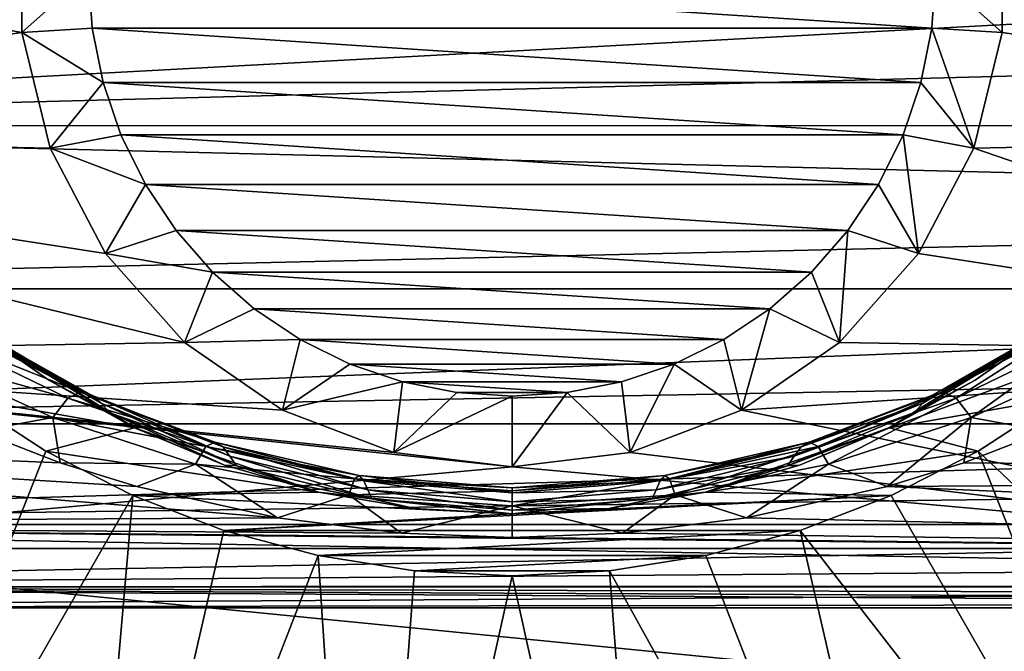
# Model space of a CAD drawing. Units: millimetres. Extents: x -200 to 110, y -96 to 131.
# Drawn here: x -85 to -65, y 14 to 27 of the extents above; entities that cross this region are included whole.
import ezdxf

# ---------------------------------------------------------------- set-up
doc = ezdxf.new("R2010")
doc.units = ezdxf.units.MM
doc.header["$LTSCALE"] = 65.185185
for name, color, linetype in [('10', 7, 'CONTINUOUS'), ('101', 7, 'CONTINUOUS'), ('102', 7, 'CONTINUOUS'), ('103', 7, 'CONTINUOUS'), ('104', 7, 'CONTINUOUS'), ('105', 7, 'CONTINUOUS'), ('11', 7, 'CONTINUOUS'), ('112', 7, 'CONTINUOUS'), ('113', 7, 'CONTINUOUS'), ('133', 7, 'CONTINUOUS'), ('26', 7, 'CONTINUOUS'), ('27', 7, 'CONTINUOUS'), ('9', 7, 'CONTINUOUS')]:
    doc.layers.add(name, color=color, linetype=linetype)

msp = doc.modelspace()

# ---------------------------------------------------------------- linework, layer by layer
at = {"layer": '10', "color": 7, "linetype": 'Continuous', "true_color": 0xfffff2}
for points in [[(-84.848, 19.339, -24.002), (-86.539, 20.54, -23.976), (-86.535, 20.536, -78.413), (-84.848, 19.339, -24.002)], [(-83.027, 18.332, -78.413), (-84.848, 19.339, -24.002), (-86.535, 20.536, -78.413), (-83.027, 18.332, -78.413)], [(-63.465, 20.536, -35.5), (-66.972, 18.333, -23.999), (-66.973, 18.332, -35.5), (-63.465, 20.536, -35.5)], [(-65.152, 19.339, -24.002), (-66.972, 18.333, -23.999), (-63.465, 20.536, -35.5), (-65.152, 19.339, -24.002)], [(-63.461, 20.54, -23.976), (-65.152, 19.339, -24.002), (-63.465, 20.536, -35.5), (-63.461, 20.54, -23.976)], [(-83.028, 18.333, -23.999), (-84.848, 19.339, -24.002), (-83.027, 18.332, -78.413), (-83.028, 18.333, -23.999)], [(-81.109, 17.538, -24.001), (-83.028, 18.333, -23.999), (-83.027, 18.332, -78.413), (-81.109, 17.538, -24.001)], [(-79.116, 16.964, -78.413), (-81.109, 17.538, -24.001), (-83.027, 18.332, -78.413), (-79.116, 16.964, -78.413)], [(-66.973, 18.332, -35.5), (-68.891, 17.538, -24.001), (-70.883, 16.964, -35.5), (-66.973, 18.332, -35.5)], [(-66.972, 18.333, -23.999), (-68.891, 17.538, -24.001), (-66.973, 18.332, -35.5), (-66.972, 18.333, -23.999)], [(-79.111, 16.962, -24), (-81.109, 17.538, -24.001), (-79.116, 16.964, -78.413), (-79.111, 16.962, -24)], [(-68.891, 17.538, -24.001), (-70.889, 16.962, -24), (-70.883, 16.964, -35.5), (-68.891, 17.538, -24.001)], [(-75, 16.5, -78.413), (-79.111, 16.962, -24), (-79.116, 16.964, -78.413), (-75, 16.5, -78.413)], [(-77.064, 16.616, -24), (-79.111, 16.962, -24), (-75, 16.5, -78.413), (-77.064, 16.616, -24)], [(-72.936, 16.616, -24), (-75, 16.5, -24), (-70.883, 16.964, -35.5), (-72.936, 16.616, -24)], [(-70.883, 16.964, -35.5), (-75, 16.5, -24), (-75, 16.5, -35.5), (-70.883, 16.964, -35.5)], [(-70.889, 16.962, -24), (-72.936, 16.616, -24), (-70.883, 16.964, -35.5), (-70.889, 16.962, -24)], [(-75, 16.5, -24), (-77.064, 16.616, -24), (-75, 16.5, -35.5), (-75, 16.5, -24)], [(-75, 16.5, -35.5), (-77.064, 16.616, -24), (-75, 16.5, -78.413), (-75, 16.5, -35.5)]]:
    msp.add_3dface(points, dxfattribs=at)
at = {"layer": '101', "color": 40, "linetype": 'Continuous', "true_color": 0xffc40f}
for points in [[(-66, 28, -140.5), (-66.077, 26.825, -140.5), (-84, 28, -140.5), (-66, 28, -140.5)], [(-84, 28, -140.5), (-66.077, 26.825, -140.5), (-83.923, 26.825, -140.5), (-84, 28, -140.5)], [(-66.077, 26.825, -140.5), (-66.307, 25.671, -140.5), (-83.923, 26.825, -140.5), (-66.077, 26.825, -140.5)], [(-83.923, 26.825, -140.5), (-66.307, 25.671, -140.5), (-83.693, 25.671, -140.5), (-83.923, 26.825, -140.5)], [(-66.307, 25.671, -140.5), (-66.685, 24.556, -140.5), (-83.693, 25.671, -140.5), (-66.307, 25.671, -140.5)], [(-83.693, 25.671, -140.5), (-66.685, 24.556, -140.5), (-83.315, 24.556, -140.5), (-83.693, 25.671, -140.5)], [(-66.685, 24.556, -140.5), (-67.206, 23.5, -140.5), (-83.315, 24.556, -140.5), (-66.685, 24.556, -140.5)], [(-83.315, 24.556, -140.5), (-67.206, 23.5, -140.5), (-82.794, 23.5, -140.5), (-83.315, 24.556, -140.5)], [(-67.206, 23.5, -140.5), (-67.86, 22.521, -140.5), (-82.794, 23.5, -140.5), (-67.206, 23.5, -140.5)], [(-82.794, 23.5, -140.5), (-67.86, 22.521, -140.5), (-82.14, 22.521, -140.5), (-82.794, 23.5, -140.5)], [(-67.86, 22.521, -140.5), (-68.636, 21.636, -140.5), (-82.14, 22.521, -140.5), (-67.86, 22.521, -140.5)], [(-82.14, 22.521, -140.5), (-68.636, 21.636, -140.5), (-81.364, 21.636, -140.5), (-82.14, 22.521, -140.5)], [(-68.636, 21.636, -140.5), (-69.521, 20.86, -140.5), (-81.364, 21.636, -140.5), (-68.636, 21.636, -140.5)], [(-81.364, 21.636, -140.5), (-69.521, 20.86, -140.5), (-80.479, 20.86, -140.5), (-81.364, 21.636, -140.5)], [(-69.521, 20.86, -140.5), (-70.5, 20.206, -140.5), (-80.479, 20.86, -140.5), (-69.521, 20.86, -140.5)], [(-80.479, 20.86, -140.5), (-70.5, 20.206, -140.5), (-79.5, 20.206, -140.5), (-80.479, 20.86, -140.5)], [(-70.5, 20.206, -140.5), (-71.556, 19.685, -140.5), (-79.5, 20.206, -140.5), (-70.5, 20.206, -140.5)], [(-79.5, 20.206, -140.5), (-71.556, 19.685, -140.5), (-78.444, 19.685, -140.5), (-79.5, 20.206, -140.5)], [(-71.556, 19.685, -140.5), (-72.671, 19.307, -140.5), (-78.444, 19.685, -140.5), (-71.556, 19.685, -140.5)], [(-78.444, 19.685, -140.5), (-72.671, 19.307, -140.5), (-77.329, 19.307, -140.5), (-78.444, 19.685, -140.5)], [(-72.671, 19.307, -140.5), (-73.825, 19.077, -140.5), (-77.329, 19.307, -140.5), (-72.671, 19.307, -140.5)], [(-77.329, 19.307, -140.5), (-73.825, 19.077, -140.5), (-76.175, 19.077, -140.5), (-77.329, 19.307, -140.5)], [(-73.825, 19.077, -140.5), (-75, 19, -140.5), (-76.175, 19.077, -140.5), (-73.825, 19.077, -140.5)]]:
    msp.add_3dface(points, dxfattribs=at)
at = {"layer": '102', "color": 40, "linetype": 'Continuous', "true_color": 0xffc40f}
for points in [[(-64.577, 29.266, -107.896), (-64.577, 26.734, -107.896), (-64.577, 29.266, -137.902), (-64.577, 29.266, -107.896)], [(-64.577, 29.266, -137.902), (-64.577, 26.734, -107.896), (-64.577, 26.734, -137.902), (-64.577, 29.266, -137.902)], [(-64.577, 26.734, -107.896), (-65.182, 24.277, -107.896), (-64.577, 26.734, -137.902), (-64.577, 26.734, -107.896)], [(-64.577, 26.734, -137.902), (-65.182, 24.277, -107.896), (-65.182, 24.276, -137.902), (-64.577, 26.734, -137.902)], [(-65.182, 24.277, -107.896), (-66.359, 22.035, -107.896), (-65.182, 24.276, -137.902), (-65.182, 24.277, -107.896)], [(-65.182, 24.276, -137.902), (-66.359, 22.035, -107.896), (-66.359, 22.035, -137.902), (-65.182, 24.276, -137.902)], [(-66.359, 22.035, -107.896), (-68.037, 20.14, -107.896), (-66.359, 22.035, -137.902), (-66.359, 22.035, -107.896)], [(-66.359, 22.035, -137.902), (-68.037, 20.14, -107.896), (-68.037, 20.14, -137.902), (-66.359, 22.035, -137.902)], [(-68.037, 20.14, -107.896), (-70.121, 18.703, -107.896), (-68.037, 20.14, -137.902), (-68.037, 20.14, -107.896)], [(-68.037, 20.14, -137.902), (-70.121, 18.703, -107.896), (-70.121, 18.703, -137.902), (-68.037, 20.14, -137.902)], [(-70.121, 18.703, -107.896), (-72.487, 17.805, -107.896), (-70.121, 18.703, -137.902), (-70.121, 18.703, -107.896)], [(-70.121, 18.703, -137.902), (-72.487, 17.805, -107.896), (-72.487, 17.805, -137.902), (-70.121, 18.703, -137.902)], [(-72.487, 17.805, -107.896), (-75, 17.5, -107.896), (-72.487, 17.805, -137.902), (-72.487, 17.805, -107.896)], [(-72.487, 17.805, -137.902), (-75, 17.5, -107.896), (-75, 17.5, -137.902), (-72.487, 17.805, -137.902)]]:
    msp.add_3dface(points, dxfattribs=at)
at = {"layer": '103', "color": 40, "linetype": 'Continuous', "true_color": 0xffc40f}
for points in [[(-85.423, 26.734, -107.896), (-85.423, 29.266, -107.896), (-85.423, 26.734, -137.902), (-85.423, 26.734, -107.896)], [(-85.423, 26.734, -137.902), (-85.423, 29.266, -107.896), (-85.423, 29.266, -137.902), (-85.423, 26.734, -137.902)], [(-84.818, 24.277, -107.896), (-85.423, 26.734, -107.896), (-85.423, 26.734, -137.902), (-84.818, 24.277, -107.896)], [(-84.818, 24.276, -137.902), (-84.818, 24.277, -107.896), (-85.423, 26.734, -137.902), (-84.818, 24.276, -137.902)], [(-83.641, 22.035, -107.896), (-84.818, 24.277, -107.896), (-84.818, 24.276, -137.902), (-83.641, 22.035, -107.896)], [(-83.641, 22.035, -137.902), (-83.641, 22.035, -107.896), (-84.818, 24.276, -137.902), (-83.641, 22.035, -137.902)], [(-81.963, 20.14, -107.896), (-83.641, 22.035, -107.896), (-83.641, 22.035, -137.902), (-81.963, 20.14, -107.896)], [(-81.963, 20.14, -137.902), (-81.963, 20.14, -107.896), (-83.641, 22.035, -137.902), (-81.963, 20.14, -137.902)], [(-79.879, 18.703, -107.896), (-81.963, 20.14, -107.896), (-81.963, 20.14, -137.902), (-79.879, 18.703, -107.896)], [(-79.879, 18.703, -137.902), (-79.879, 18.703, -107.896), (-81.963, 20.14, -137.902), (-79.879, 18.703, -137.902)], [(-77.513, 17.805, -107.896), (-79.879, 18.703, -107.896), (-79.879, 18.703, -137.902), (-77.513, 17.805, -107.896)], [(-77.513, 17.805, -137.902), (-77.513, 17.805, -107.896), (-79.879, 18.703, -137.902), (-77.513, 17.805, -137.902)], [(-75, 17.5, -137.902), (-75, 17.5, -107.896), (-77.513, 17.805, -107.896), (-75, 17.5, -137.902)], [(-75, 17.5, -137.902), (-77.513, 17.805, -107.896), (-77.513, 17.805, -137.902), (-75, 17.5, -137.902)]]:
    msp.add_3dface(points, dxfattribs=at)
at = {"layer": '104', "color": 40, "linetype": 'Continuous', "true_color": 0xffc40f}
for points in [[(-66, 28, -140.5), (-64.577, 29.266, -137.902), (-64.577, 26.734, -137.902), (-66, 28, -140.5)], [(-66.077, 26.825, -140.5), (-66, 28, -140.5), (-64.577, 26.734, -137.902), (-66.077, 26.825, -140.5)], [(-66.307, 25.671, -140.5), (-66.077, 26.825, -140.5), (-65.182, 24.276, -137.902), (-66.307, 25.671, -140.5)], [(-66.077, 26.825, -140.5), (-64.577, 26.734, -137.902), (-65.182, 24.276, -137.902), (-66.077, 26.825, -140.5)], [(-66.685, 24.556, -140.5), (-66.307, 25.671, -140.5), (-65.182, 24.276, -137.902), (-66.685, 24.556, -140.5)], [(-67.206, 23.5, -140.5), (-66.685, 24.556, -140.5), (-66.359, 22.035, -137.902), (-67.206, 23.5, -140.5)], [(-66.685, 24.556, -140.5), (-65.182, 24.276, -137.902), (-66.359, 22.035, -137.902), (-66.685, 24.556, -140.5)], [(-67.86, 22.521, -140.5), (-67.206, 23.5, -140.5), (-66.359, 22.035, -137.902), (-67.86, 22.521, -140.5)], [(-68.636, 21.636, -140.5), (-67.86, 22.521, -140.5), (-68.037, 20.14, -137.902), (-68.636, 21.636, -140.5)], [(-67.86, 22.521, -140.5), (-66.359, 22.035, -137.902), (-68.037, 20.14, -137.902), (-67.86, 22.521, -140.5)], [(-69.521, 20.86, -140.5), (-68.636, 21.636, -140.5), (-68.037, 20.14, -137.902), (-69.521, 20.86, -140.5)], [(-70.5, 20.206, -140.5), (-69.521, 20.86, -140.5), (-70.121, 18.703, -137.902), (-70.5, 20.206, -140.5)], [(-69.521, 20.86, -140.5), (-68.037, 20.14, -137.902), (-70.121, 18.703, -137.902), (-69.521, 20.86, -140.5)], [(-71.556, 19.685, -140.5), (-70.5, 20.206, -140.5), (-70.121, 18.703, -137.902), (-71.556, 19.685, -140.5)], [(-72.671, 19.307, -140.5), (-71.556, 19.685, -140.5), (-72.487, 17.805, -137.902), (-72.671, 19.307, -140.5)], [(-71.556, 19.685, -140.5), (-70.121, 18.703, -137.902), (-72.487, 17.805, -137.902), (-71.556, 19.685, -140.5)], [(-73.825, 19.077, -140.5), (-72.671, 19.307, -140.5), (-72.487, 17.805, -137.902), (-73.825, 19.077, -140.5)], [(-75, 19, -140.5), (-73.825, 19.077, -140.5), (-75, 17.5, -137.902), (-75, 19, -140.5)], [(-73.825, 19.077, -140.5), (-72.487, 17.805, -137.902), (-75, 17.5, -137.902), (-73.825, 19.077, -140.5)]]:
    msp.add_3dface(points, dxfattribs=at)
at = {"layer": '105', "color": 40, "linetype": 'Continuous', "true_color": 0xffc40f}
for points in [[(-84, 28, -140.5), (-85.423, 26.734, -137.902), (-85.423, 29.266, -137.902), (-84, 28, -140.5)], [(-84, 28, -140.5), (-83.923, 26.825, -140.5), (-85.423, 26.734, -137.902), (-84, 28, -140.5)], [(-83.923, 26.825, -140.5), (-83.693, 25.671, -140.5), (-85.423, 26.734, -137.902), (-83.923, 26.825, -140.5)], [(-83.693, 25.671, -140.5), (-84.818, 24.276, -137.902), (-85.423, 26.734, -137.902), (-83.693, 25.671, -140.5)], [(-83.693, 25.671, -140.5), (-83.315, 24.556, -140.5), (-84.818, 24.276, -137.902), (-83.693, 25.671, -140.5)], [(-83.315, 24.556, -140.5), (-82.794, 23.5, -140.5), (-84.818, 24.276, -137.902), (-83.315, 24.556, -140.5)], [(-82.794, 23.5, -140.5), (-83.641, 22.035, -137.902), (-84.818, 24.276, -137.902), (-82.794, 23.5, -140.5)], [(-82.794, 23.5, -140.5), (-82.14, 22.521, -140.5), (-83.641, 22.035, -137.902), (-82.794, 23.5, -140.5)], [(-82.14, 22.521, -140.5), (-81.364, 21.636, -140.5), (-83.641, 22.035, -137.902), (-82.14, 22.521, -140.5)], [(-81.364, 21.636, -140.5), (-81.963, 20.14, -137.902), (-83.641, 22.035, -137.902), (-81.364, 21.636, -140.5)], [(-81.364, 21.636, -140.5), (-80.479, 20.86, -140.5), (-81.963, 20.14, -137.902), (-81.364, 21.636, -140.5)], [(-80.479, 20.86, -140.5), (-79.5, 20.206, -140.5), (-81.963, 20.14, -137.902), (-80.479, 20.86, -140.5)], [(-79.5, 20.206, -140.5), (-79.879, 18.703, -137.902), (-81.963, 20.14, -137.902), (-79.5, 20.206, -140.5)], [(-79.5, 20.206, -140.5), (-78.444, 19.685, -140.5), (-79.879, 18.703, -137.902), (-79.5, 20.206, -140.5)], [(-78.444, 19.685, -140.5), (-77.329, 19.307, -140.5), (-79.879, 18.703, -137.902), (-78.444, 19.685, -140.5)], [(-77.329, 19.307, -140.5), (-77.513, 17.805, -137.902), (-79.879, 18.703, -137.902), (-77.329, 19.307, -140.5)], [(-77.329, 19.307, -140.5), (-76.175, 19.077, -140.5), (-77.513, 17.805, -137.902), (-77.329, 19.307, -140.5)], [(-76.175, 19.077, -140.5), (-75, 19, -140.5), (-77.513, 17.805, -137.902), (-76.175, 19.077, -140.5)], [(-75, 19, -140.5), (-75, 17.5, -137.902), (-77.513, 17.805, -137.902), (-75, 19, -140.5)]]:
    msp.add_3dface(points, dxfattribs=at)
at = {"layer": '11', "color": 7, "linetype": 'Continuous', "true_color": 0xfffff2}
for points in [[(-63.465, 20.536, -35.5), (-66.973, 18.332, -35.5), (-63.465, 20.536, -78.413), (-63.465, 20.536, -35.5)], [(-63.465, 20.536, -78.413), (-66.973, 18.332, -35.5), (-66.973, 18.332, -78.413), (-63.465, 20.536, -78.413)], [(-66.973, 18.332, -78.413), (-70.883, 16.964, -35.5), (-70.884, 16.964, -78.413), (-66.973, 18.332, -78.413)], [(-66.973, 18.332, -35.5), (-70.883, 16.964, -35.5), (-66.973, 18.332, -78.413), (-66.973, 18.332, -35.5)], [(-70.883, 16.964, -35.5), (-75, 16.5, -35.5), (-70.884, 16.964, -78.413), (-70.883, 16.964, -35.5)], [(-75, 16.5, -35.5), (-75, 16.5, -78.413), (-70.884, 16.964, -78.413), (-75, 16.5, -35.5)]]:
    msp.add_3dface(points, dxfattribs=at)
at = {"layer": '112', "color": 7, "linetype": 'Continuous'}
for points in [[(-86.651, 18.964, -78.413), (-90.22, 4.433, -90.433), (-84.91, 17.834, -78.413), (-86.651, 18.964, -78.413)], [(-65.09, 17.834, -78.413), (-54.422, 7.751, -90.433), (-63.349, 18.964, -78.413), (-65.09, 17.834, -78.413)], [(-84.91, 17.834, -78.413), (-90.22, 4.433, -90.433), (-83.062, 16.892, -78.413), (-84.91, 17.834, -78.413)], [(-66.938, 16.892, -78.413), (-59.78, 4.433, -90.433), (-65.09, 17.834, -78.413), (-66.938, 16.892, -78.413)], [(-59.78, 4.433, -90.433), (-54.422, 7.751, -90.433), (-65.09, 17.834, -78.413), (-59.78, 4.433, -90.433)], [(-90.22, 4.433, -90.433), (-84.345, 2.157, -90.433), (-83.062, 16.892, -78.413), (-90.22, 4.433, -90.433)], [(-83.062, 16.892, -78.413), (-84.345, 2.157, -90.433), (-81.125, 16.149, -78.413), (-83.062, 16.892, -78.413)], [(-68.875, 16.149, -78.413), (-59.78, 4.433, -90.433), (-66.938, 16.892, -78.413), (-68.875, 16.149, -78.413)], [(-81.125, 16.149, -78.413), (-84.345, 2.157, -90.433), (-79.121, 15.612, -78.413), (-81.125, 16.149, -78.413)], [(-70.879, 15.612, -78.413), (-65.655, 2.157, -90.433), (-68.875, 16.149, -78.413), (-70.879, 15.612, -78.413)], [(-65.655, 2.157, -90.433), (-59.78, 4.433, -90.433), (-68.875, 16.149, -78.413), (-65.655, 2.157, -90.433)], [(-84.345, 2.157, -90.433), (-78.151, 0.999, -90.433), (-79.121, 15.612, -78.413), (-84.345, 2.157, -90.433)], [(-79.121, 15.612, -78.413), (-78.151, 0.999, -90.433), (-77.072, 15.287, -78.413), (-79.121, 15.612, -78.413)], [(-72.928, 15.287, -78.413), (-65.655, 2.157, -90.433), (-70.879, 15.612, -78.413), (-72.928, 15.287, -78.413)], [(-77.072, 15.287, -78.413), (-78.151, 0.999, -90.433), (-75, 15.179, -78.413), (-77.072, 15.287, -78.413)], [(-75, 15.179, -78.413), (-71.849, 0.999, -90.433), (-72.928, 15.287, -78.413), (-75, 15.179, -78.413)], [(-71.849, 0.999, -90.433), (-65.655, 2.157, -90.433), (-72.928, 15.287, -78.413), (-71.849, 0.999, -90.433)], [(-78.151, 0.999, -90.433), (-71.849, 0.999, -90.433), (-75, 15.179, -78.413), (-78.151, 0.999, -90.433)]]:
    msp.add_3dface(points, dxfattribs=at)
at = {"layer": '113', "color": 7, "linetype": 'Continuous'}
for points in [[(-83.027, 18.332, -78.413), (-86.535, 20.536, -78.413), (-86.651, 18.964, -78.413), (-83.027, 18.332, -78.413)], [(-63.465, 20.536, -78.413), (-66.973, 18.332, -78.413), (-61.737, 20.27, -78.413), (-63.465, 20.536, -78.413)], [(-66.973, 18.332, -78.413), (-63.349, 18.964, -78.413), (-61.737, 20.27, -78.413), (-66.973, 18.332, -78.413)], [(-83.027, 18.332, -78.413), (-86.651, 18.964, -78.413), (-84.91, 17.834, -78.413), (-83.027, 18.332, -78.413)], [(-66.973, 18.332, -78.413), (-65.09, 17.834, -78.413), (-63.349, 18.964, -78.413), (-66.973, 18.332, -78.413)], [(-79.116, 16.964, -78.413), (-83.027, 18.332, -78.413), (-84.91, 17.834, -78.413), (-79.116, 16.964, -78.413)], [(-66.973, 18.332, -78.413), (-70.884, 16.964, -78.413), (-65.09, 17.834, -78.413), (-66.973, 18.332, -78.413)], [(-79.116, 16.964, -78.413), (-84.91, 17.834, -78.413), (-83.062, 16.892, -78.413), (-79.116, 16.964, -78.413)], [(-70.884, 16.964, -78.413), (-66.938, 16.892, -78.413), (-65.09, 17.834, -78.413), (-70.884, 16.964, -78.413)], [(-75, 16.5, -78.413), (-79.116, 16.964, -78.413), (-83.062, 16.892, -78.413), (-75, 16.5, -78.413)], [(-70.884, 16.964, -78.413), (-75, 16.5, -78.413), (-66.938, 16.892, -78.413), (-70.884, 16.964, -78.413)], [(-75, 16.5, -78.413), (-83.062, 16.892, -78.413), (-81.125, 16.149, -78.413), (-75, 16.5, -78.413)], [(-75, 16.5, -78.413), (-81.125, 16.149, -78.413), (-66.938, 16.892, -78.413), (-75, 16.5, -78.413)], [(-81.125, 16.149, -78.413), (-68.875, 16.149, -78.413), (-66.938, 16.892, -78.413), (-81.125, 16.149, -78.413)], [(-81.125, 16.149, -78.413), (-79.121, 15.612, -78.413), (-68.875, 16.149, -78.413), (-81.125, 16.149, -78.413)], [(-79.121, 15.612, -78.413), (-70.879, 15.612, -78.413), (-68.875, 16.149, -78.413), (-79.121, 15.612, -78.413)], [(-79.121, 15.612, -78.413), (-77.072, 15.287, -78.413), (-70.879, 15.612, -78.413), (-79.121, 15.612, -78.413)], [(-77.072, 15.287, -78.413), (-72.928, 15.287, -78.413), (-70.879, 15.612, -78.413), (-77.072, 15.287, -78.413)], [(-77.072, 15.287, -78.413), (-75, 15.179, -78.413), (-72.928, 15.287, -78.413), (-77.072, 15.287, -78.413)]]:
    msp.add_3dface(points, dxfattribs=at)
at = {"layer": '133', "color": 7, "linetype": 'Continuous'}
for points in [[(-85.423, 29.266, -107.896), (-85.423, 26.734, -107.896), (-101.686, 29.692, -107.896), (-85.423, 29.266, -107.896)], [(-85.423, 26.734, -107.896), (-100.138, 24.588, -107.896), (-101.686, 29.692, -107.896), (-85.423, 26.734, -107.896)], [(-64.577, 29.266, -107.896), (-48.314, 29.692, -107.896), (-49.862, 24.588, -107.896), (-64.577, 29.266, -107.896)], [(-64.577, 26.734, -107.896), (-64.577, 29.266, -107.896), (-49.862, 24.588, -107.896), (-64.577, 26.734, -107.896)], [(-85.423, 26.734, -107.896), (-84.818, 24.277, -107.896), (-100.138, 24.588, -107.896), (-85.423, 26.734, -107.896)], [(-65.182, 24.277, -107.896), (-64.577, 26.734, -107.896), (-49.862, 24.588, -107.896), (-65.182, 24.277, -107.896)], [(-84.818, 24.277, -107.896), (-83.641, 22.035, -107.896), (-100.138, 24.588, -107.896), (-84.818, 24.277, -107.896)], [(-83.641, 22.035, -107.896), (-81.963, 20.14, -107.896), (-100.138, 24.588, -107.896), (-83.641, 22.035, -107.896)], [(-81.963, 20.14, -107.896), (-97.623, 19.884, -107.896), (-100.138, 24.588, -107.896), (-81.963, 20.14, -107.896)], [(-65.182, 24.277, -107.896), (-49.862, 24.588, -107.896), (-52.377, 19.884, -107.896), (-65.182, 24.277, -107.896)], [(-66.359, 22.035, -107.896), (-65.182, 24.277, -107.896), (-52.377, 19.884, -107.896), (-66.359, 22.035, -107.896)], [(-68.037, 20.14, -107.896), (-66.359, 22.035, -107.896), (-52.377, 19.884, -107.896), (-68.037, 20.14, -107.896)], [(-81.963, 20.14, -107.896), (-79.879, 18.703, -107.896), (-97.623, 19.884, -107.896), (-81.963, 20.14, -107.896)], [(-70.121, 18.703, -107.896), (-68.037, 20.14, -107.896), (-52.377, 19.884, -107.896), (-70.121, 18.703, -107.896)], [(-77.513, 17.805, -107.896), (-75, 17.5, -107.896), (-97.623, 19.884, -107.896), (-77.513, 17.805, -107.896)], [(-75, 17.5, -107.896), (-94.239, 15.761, -107.896), (-97.623, 19.884, -107.896), (-75, 17.5, -107.896)], [(-79.879, 18.703, -107.896), (-77.513, 17.805, -107.896), (-97.623, 19.884, -107.896), (-79.879, 18.703, -107.896)], [(-70.121, 18.703, -107.896), (-52.377, 19.884, -107.896), (-55.761, 15.761, -107.896), (-70.121, 18.703, -107.896)], [(-72.487, 17.805, -107.896), (-70.121, 18.703, -107.896), (-55.761, 15.761, -107.896), (-72.487, 17.805, -107.896)], [(-75, 17.5, -107.896), (-72.487, 17.805, -107.896), (-55.761, 15.761, -107.896), (-75, 17.5, -107.896)], [(-94.239, 15.761, -107.896), (-75, 17.5, -107.896), (-55.761, 15.761, -107.896), (-94.239, 15.761, -107.896)], [(-90.116, 12.377, -107.896), (-94.239, 15.761, -107.896), (-59.884, 12.377, -107.896), (-90.116, 12.377, -107.896)], [(-94.239, 15.761, -107.896), (-55.761, 15.761, -107.896), (-59.884, 12.377, -107.896), (-94.239, 15.761, -107.896)]]:
    msp.add_3dface(points, dxfattribs=at)
at = {"layer": '26', "color": 7, "linetype": 'Continuous', "true_color": 0xfffff2}
for points in [[(-104.5, 24.75, 17.754), (-32, 28.661, 19.495), (-104.5, 28.665, 19.497), (-104.5, 24.75, 17.754)], [(-32, 26.663, 18.728), (-32, 28.661, 19.495), (-104.5, 24.75, 17.754), (-32, 26.663, 18.728)], [(-32, 24.753, 17.755), (-32, 26.663, 18.728), (-104.5, 24.75, 17.754), (-32, 24.753, 17.755)], [(-32, 22.95, 16.585), (-32, 24.753, 17.755), (-104.5, 24.75, 17.754), (-32, 22.95, 16.585)], [(-104.5, 21.283, 15.234), (-32, 22.95, 16.585), (-104.5, 24.75, 17.754), (-104.5, 21.283, 15.234)], [(-32, 21.281, 15.233), (-32, 22.95, 16.585), (-104.5, 21.283, 15.234), (-32, 21.281, 15.233)], [(-104.5, 18.415, 12.05), (-32, 21.281, 15.233), (-104.5, 21.283, 15.234), (-104.5, 18.415, 12.05)], [(-32, 19.765, 13.716), (-32, 21.281, 15.233), (-104.5, 18.415, 12.05), (-32, 19.765, 13.716)], [(-32, 18.415, 12.05), (-32, 19.765, 13.716), (-104.5, 18.415, 12.05), (-32, 18.415, 12.05)], [(-32, 17.246, 10.249), (-32, 18.415, 12.05), (-104.5, 16.272, 8.338), (-32, 17.246, 10.249)], [(-104.5, 16.272, 8.338), (-32, 18.415, 12.05), (-104.5, 18.415, 12.05), (-104.5, 16.272, 8.338)], [(-32, 16.272, 8.337), (-32, 17.246, 10.249), (-104.5, 16.272, 8.338), (-32, 16.272, 8.337)], [(-32, 15.502, 6.332), (-32, 16.272, 8.337), (-104.5, 14.948, 4.262), (-32, 15.502, 6.332)], [(-104.5, 14.948, 4.262), (-32, 16.272, 8.337), (-104.5, 16.272, 8.338), (-104.5, 14.948, 4.262)], [(-32, 14.947, 4.256), (-32, 15.502, 6.332), (-104.5, 14.948, 4.262), (-32, 14.947, 4.256)], [(-104.5, 14.5), (-32, 14.947, 4.256), (-104.5, 14.948, 4.262), (-104.5, 14.5)], [(-32, 14.611, 2.134), (-32, 14.947, 4.256), (-104.5, 14.5), (-32, 14.611, 2.134)], [(-32, 14.5), (-32, 14.611, 2.134), (-104.5, 14.5), (-32, 14.5)]]:
    msp.add_3dface(points, dxfattribs=at)
at = {"layer": '27', "color": 7, "linetype": 'Continuous', "true_color": 0xfffff2}
for points in [[(-86.341, 18.255, -11.827), (-84.607, 17.588, -10.82), (-104.5, 18.415, -12.05), (-86.341, 18.255, -11.827)], [(-84.607, 17.588, -10.82), (-82.975, 17.08, -9.956), (-104.5, 18.415, -12.05), (-84.607, 17.588, -10.82)], [(-82.975, 17.08, -9.956), (-79.983, 16.414, -8.648), (-104.5, 18.415, -12.05), (-82.975, 17.08, -9.956)], [(-104.5, 18.415, -12.05), (-79.983, 16.414, -8.648), (-104.5, 16.272, -8.338), (-104.5, 18.415, -12.05)], [(-65.395, 17.588, -10.82), (-63.66, 18.255, -11.826), (-32, 17.309, -10.357), (-65.395, 17.588, -10.82)], [(-67.026, 17.08, -9.955), (-65.395, 17.588, -10.82), (-32, 17.309, -10.357), (-67.026, 17.08, -9.955)], [(-32, 15.548, -6.471), (-67.026, 17.08, -9.955), (-32, 17.309, -10.357), (-32, 15.548, -6.471)], [(-70.018, 16.413, -8.648), (-67.026, 17.08, -9.955), (-32, 15.548, -6.471), (-70.018, 16.413, -8.648)], [(-79.983, 16.414, -8.648), (-77.351, 16.091, -7.919), (-104.5, 16.272, -8.338), (-79.983, 16.414, -8.648)], [(-72.649, 16.091, -7.919), (-70.018, 16.413, -8.648), (-32, 15.548, -6.471), (-72.649, 16.091, -7.919)], [(-77.351, 16.091, -7.919), (-75, 16, -7.697), (-104.5, 16.272, -8.338), (-77.351, 16.091, -7.919)], [(-104.5, 16.272, -8.338), (-75, 16, -7.697), (-32, 15.548, -6.471), (-104.5, 16.272, -8.338)], [(-104.5, 14.948, -4.262), (-104.5, 16.272, -8.338), (-32, 14.968, -4.354), (-104.5, 14.948, -4.262)], [(-32, 14.968, -4.354), (-104.5, 16.272, -8.338), (-32, 15.548, -6.471), (-32, 14.968, -4.354)], [(-75, 16, -7.697), (-72.649, 16.091, -7.919), (-32, 15.548, -6.471), (-75, 16, -7.697)], [(-32, 14.764, -3.278), (-104.5, 14.948, -4.262), (-32, 14.968, -4.354), (-32, 14.764, -3.278)], [(-32, 14.5), (-104.5, 14.5), (-104.5, 14.948, -4.262), (-32, 14.5)], [(-32, 14.5), (-104.5, 14.948, -4.262), (-32, 14.616, -2.18), (-32, 14.5)], [(-32, 14.616, -2.18), (-104.5, 14.948, -4.262), (-32, 14.764, -3.278), (-32, 14.616, -2.18)]]:
    msp.add_3dface(points, dxfattribs=at)
at = {"layer": '9', "color": 7, "linetype": 'Continuous', "true_color": 0xfffff2}
for points in [[(-84.848, 19.339, -24.002), (-86.034, 20.172, -22.35), (-86.539, 20.54, -23.976), (-84.848, 19.339, -24.002)], [(-63.461, 20.54, -23.976), (-63.966, 20.172, -22.35), (-65.152, 19.339, -24.002), (-63.461, 20.54, -23.976)], [(-86.813, 20.467, -17.25), (-84.173, 19.088, -16.317), (-87.175, 20.283, -15.653), (-86.813, 20.467, -17.25)], [(-86.503, 20.462, -18.927), (-83.939, 19.024, -18.235), (-86.813, 20.467, -17.25), (-86.503, 20.462, -18.927)], [(-86.813, 20.467, -17.25), (-83.939, 19.024, -18.235), (-84.173, 19.088, -16.317), (-86.813, 20.467, -17.25)], [(-86.244, 20.339, -20.642), (-83.736, 18.851, -20.181), (-86.503, 20.462, -18.927), (-86.244, 20.339, -20.642)], [(-86.503, 20.462, -18.927), (-83.736, 18.851, -20.181), (-83.939, 19.024, -18.235), (-86.503, 20.462, -18.927)], [(-86.034, 20.172, -22.35), (-83.558, 18.653, -22.118), (-86.244, 20.339, -20.642), (-86.034, 20.172, -22.35)], [(-86.244, 20.339, -20.642), (-83.558, 18.653, -22.118), (-83.736, 18.851, -20.181), (-86.244, 20.339, -20.642)], [(-66.264, 18.851, -20.181), (-63.966, 20.172, -22.35), (-63.756, 20.339, -20.642), (-66.264, 18.851, -20.181)], [(-66.264, 18.851, -20.181), (-63.756, 20.339, -20.642), (-66.061, 19.024, -18.235), (-66.264, 18.851, -20.181)], [(-66.061, 19.024, -18.235), (-63.756, 20.339, -20.642), (-63.496, 20.462, -18.927), (-66.061, 19.024, -18.235)], [(-66.061, 19.024, -18.235), (-63.496, 20.462, -18.927), (-65.827, 19.088, -16.317), (-66.061, 19.024, -18.235)], [(-65.827, 19.088, -16.317), (-63.496, 20.462, -18.927), (-63.186, 20.467, -17.25), (-65.827, 19.088, -16.317)], [(-65.827, 19.088, -16.317), (-63.186, 20.467, -17.25), (-65.555, 18.957, -14.464), (-65.827, 19.088, -16.317)], [(-65.555, 18.957, -14.464), (-63.186, 20.467, -17.25), (-62.824, 20.283, -15.653), (-65.555, 18.957, -14.464)], [(-87.175, 20.283, -15.653), (-84.444, 18.957, -14.464), (-87.59, 19.835, -14.181), (-87.175, 20.283, -15.653)], [(-87.175, 20.283, -15.653), (-84.173, 19.088, -16.317), (-84.444, 18.957, -14.464), (-87.175, 20.283, -15.653)], [(-83.558, 18.653, -22.118), (-86.034, 20.172, -22.35), (-84.848, 19.339, -24.002), (-83.558, 18.653, -22.118)], [(-63.966, 20.172, -22.35), (-66.442, 18.653, -22.118), (-65.152, 19.339, -24.002), (-63.966, 20.172, -22.35)], [(-66.442, 18.653, -22.118), (-63.966, 20.172, -22.35), (-66.264, 18.851, -20.181), (-66.442, 18.653, -22.118)], [(-65.555, 18.957, -14.464), (-62.824, 20.283, -15.653), (-65.24, 18.545, -12.714), (-65.555, 18.957, -14.464)], [(-65.24, 18.545, -12.714), (-62.824, 20.283, -15.653), (-62.41, 19.835, -14.182), (-65.24, 18.545, -12.714)], [(-87.59, 19.835, -14.181), (-84.444, 18.957, -14.464), (-84.759, 18.545, -12.714), (-87.59, 19.835, -14.181)], [(-87.59, 19.835, -14.181), (-84.759, 18.545, -12.714), (-86.341, 18.255, -11.827), (-87.59, 19.835, -14.181)], [(-65.24, 18.545, -12.714), (-62.41, 19.835, -14.182), (-63.66, 18.255, -11.826), (-65.24, 18.545, -12.714)], [(-83.028, 18.333, -23.999), (-83.558, 18.653, -22.118), (-84.848, 19.339, -24.002), (-83.028, 18.333, -23.999)], [(-65.152, 19.339, -24.002), (-66.442, 18.653, -22.118), (-66.972, 18.333, -23.999), (-65.152, 19.339, -24.002)], [(-84.173, 19.088, -16.317), (-81.316, 18.021, -15.456), (-84.444, 18.957, -14.464), (-84.173, 19.088, -16.317)], [(-83.939, 19.024, -18.235), (-81.148, 17.922, -17.592), (-84.173, 19.088, -16.317), (-83.939, 19.024, -18.235)], [(-84.173, 19.088, -16.317), (-81.148, 17.922, -17.592), (-81.316, 18.021, -15.456), (-84.173, 19.088, -16.317)], [(-68.684, 18.021, -15.456), (-66.061, 19.024, -18.235), (-65.827, 19.088, -16.317), (-68.684, 18.021, -15.456)], [(-68.684, 18.021, -15.456), (-65.827, 19.088, -16.317), (-68.492, 17.93, -13.369), (-68.684, 18.021, -15.456)], [(-68.492, 17.93, -13.369), (-65.827, 19.088, -16.317), (-65.555, 18.957, -14.464), (-68.492, 17.93, -13.369)], [(-84.444, 18.957, -14.464), (-81.507, 17.93, -13.369), (-84.759, 18.545, -12.714), (-84.444, 18.957, -14.464)], [(-84.444, 18.957, -14.464), (-81.316, 18.021, -15.456), (-81.507, 17.93, -13.369), (-84.444, 18.957, -14.464)], [(-83.736, 18.851, -20.181), (-80.997, 17.726, -19.749), (-83.939, 19.024, -18.235), (-83.736, 18.851, -20.181)], [(-83.939, 19.024, -18.235), (-80.997, 17.726, -19.749), (-81.148, 17.922, -17.592), (-83.939, 19.024, -18.235)], [(-83.558, 18.653, -22.118), (-80.855, 17.523, -21.898), (-83.736, 18.851, -20.181), (-83.558, 18.653, -22.118)], [(-83.736, 18.851, -20.181), (-80.855, 17.523, -21.898), (-80.997, 17.726, -19.749), (-83.736, 18.851, -20.181)], [(-69.003, 17.726, -19.75), (-66.442, 18.653, -22.118), (-66.264, 18.851, -20.181), (-69.003, 17.726, -19.75)], [(-69.003, 17.726, -19.75), (-66.264, 18.851, -20.181), (-68.852, 17.922, -17.592), (-69.003, 17.726, -19.75)], [(-68.852, 17.922, -17.592), (-66.264, 18.851, -20.181), (-66.061, 19.024, -18.235), (-68.852, 17.922, -17.592)], [(-68.852, 17.922, -17.592), (-66.061, 19.024, -18.235), (-68.684, 18.021, -15.456), (-68.852, 17.922, -17.592)], [(-68.492, 17.93, -13.369), (-65.555, 18.957, -14.464), (-68.271, 17.559, -11.363), (-68.492, 17.93, -13.369)], [(-68.271, 17.559, -11.363), (-65.555, 18.957, -14.464), (-65.24, 18.545, -12.714), (-68.271, 17.559, -11.363)], [(-80.855, 17.523, -21.898), (-83.558, 18.653, -22.118), (-81.109, 17.538, -24.001), (-80.855, 17.523, -21.898)], [(-81.109, 17.538, -24.001), (-83.558, 18.653, -22.118), (-83.028, 18.333, -23.999), (-81.109, 17.538, -24.001)], [(-66.442, 18.653, -22.118), (-69.145, 17.523, -21.898), (-66.972, 18.333, -23.999), (-66.442, 18.653, -22.118)], [(-69.145, 17.523, -21.898), (-66.442, 18.653, -22.118), (-69.003, 17.726, -19.75), (-69.145, 17.523, -21.898)], [(-86.341, 18.255, -11.827), (-84.759, 18.545, -12.714), (-84.607, 17.588, -10.82), (-86.341, 18.255, -11.827)], [(-84.759, 18.545, -12.714), (-81.507, 17.93, -13.369), (-81.729, 17.559, -11.363), (-84.759, 18.545, -12.714)], [(-84.759, 18.545, -12.714), (-81.729, 17.559, -11.363), (-84.607, 17.588, -10.82), (-84.759, 18.545, -12.714)], [(-68.271, 17.559, -11.363), (-65.24, 18.545, -12.714), (-67.026, 17.08, -9.955), (-68.271, 17.559, -11.363)], [(-67.026, 17.08, -9.955), (-65.24, 18.545, -12.714), (-65.395, 17.588, -10.82), (-67.026, 17.08, -9.955)], [(-65.395, 17.588, -10.82), (-65.24, 18.545, -12.714), (-63.66, 18.255, -11.826), (-65.395, 17.588, -10.82)], [(-66.972, 18.333, -23.999), (-69.145, 17.523, -21.898), (-68.891, 17.538, -24.001), (-66.972, 18.333, -23.999)], [(-81.316, 18.021, -15.456), (-78.246, 17.313, -14.786), (-81.507, 17.93, -13.369), (-81.316, 18.021, -15.456)], [(-81.148, 17.922, -17.592), (-78.152, 17.204, -17.091), (-81.316, 18.021, -15.456), (-81.148, 17.922, -17.592)], [(-81.316, 18.021, -15.456), (-78.152, 17.204, -17.091), (-78.246, 17.313, -14.786), (-81.316, 18.021, -15.456)], [(-71.754, 17.313, -14.786), (-68.852, 17.922, -17.592), (-68.684, 18.021, -15.456), (-71.754, 17.313, -14.786)], [(-71.754, 17.313, -14.786), (-68.684, 18.021, -15.456), (-71.649, 17.244, -12.52), (-71.754, 17.313, -14.786)], [(-71.649, 17.244, -12.52), (-68.684, 18.021, -15.456), (-68.492, 17.93, -13.369), (-71.649, 17.244, -12.52)], [(-81.507, 17.93, -13.369), (-78.351, 17.244, -12.52), (-81.729, 17.559, -11.363), (-81.507, 17.93, -13.369)], [(-81.507, 17.93, -13.369), (-78.246, 17.313, -14.786), (-78.351, 17.244, -12.52), (-81.507, 17.93, -13.369)], [(-80.997, 17.726, -19.749), (-78.064, 17.01, -19.412), (-81.148, 17.922, -17.592), (-80.997, 17.726, -19.749)], [(-81.148, 17.922, -17.592), (-78.064, 17.01, -19.412), (-78.152, 17.204, -17.091), (-81.148, 17.922, -17.592)], [(-71.848, 17.204, -17.091), (-69.003, 17.726, -19.75), (-68.852, 17.922, -17.592), (-71.848, 17.204, -17.091)], [(-71.848, 17.204, -17.091), (-68.852, 17.922, -17.592), (-71.754, 17.313, -14.786), (-71.848, 17.204, -17.091)], [(-71.649, 17.244, -12.52), (-68.492, 17.93, -13.369), (-71.529, 16.907, -10.316), (-71.649, 17.244, -12.52)], [(-71.529, 16.907, -10.316), (-68.492, 17.93, -13.369), (-68.271, 17.559, -11.363), (-71.529, 16.907, -10.316)], [(-84.607, 17.588, -10.82), (-81.729, 17.559, -11.363), (-82.975, 17.08, -9.956), (-84.607, 17.588, -10.82)], [(-80.855, 17.523, -21.898), (-77.98, 16.821, -21.726), (-80.997, 17.726, -19.749), (-80.855, 17.523, -21.898)], [(-80.997, 17.726, -19.749), (-77.98, 16.821, -21.726), (-78.064, 17.01, -19.412), (-80.997, 17.726, -19.749)], [(-71.935, 17.01, -19.412), (-69.145, 17.523, -21.898), (-69.003, 17.726, -19.75), (-71.935, 17.01, -19.412)], [(-71.935, 17.01, -19.412), (-69.003, 17.726, -19.75), (-71.848, 17.204, -17.091), (-71.935, 17.01, -19.412)], [(-82.975, 17.08, -9.956), (-81.729, 17.559, -11.363), (-79.983, 16.414, -8.648), (-82.975, 17.08, -9.956)], [(-81.729, 17.559, -11.363), (-78.351, 17.244, -12.52), (-78.471, 16.907, -10.316), (-81.729, 17.559, -11.363)], [(-81.729, 17.559, -11.363), (-78.471, 16.907, -10.316), (-79.983, 16.414, -8.648), (-81.729, 17.559, -11.363)], [(-79.111, 16.962, -24), (-80.855, 17.523, -21.898), (-81.109, 17.538, -24.001), (-79.111, 16.962, -24)], [(-77.98, 16.821, -21.726), (-80.855, 17.523, -21.898), (-79.111, 16.962, -24), (-77.98, 16.821, -21.726)], [(-69.145, 17.523, -21.898), (-72.02, 16.821, -21.726), (-70.889, 16.962, -24), (-69.145, 17.523, -21.898)], [(-72.02, 16.821, -21.726), (-69.145, 17.523, -21.898), (-71.935, 17.01, -19.412), (-72.02, 16.821, -21.726)], [(-71.529, 16.907, -10.316), (-68.271, 17.559, -11.363), (-70.018, 16.413, -8.648), (-71.529, 16.907, -10.316)], [(-68.891, 17.538, -24.001), (-69.145, 17.523, -21.898), (-70.889, 16.962, -24), (-68.891, 17.538, -24.001)], [(-70.018, 16.413, -8.648), (-68.271, 17.559, -11.363), (-67.026, 17.08, -9.955), (-70.018, 16.413, -8.648)], [(-78.351, 17.244, -12.52), (-75, 16.991, -12.174), (-78.471, 16.907, -10.316), (-78.351, 17.244, -12.52)], [(-78.246, 17.313, -14.786), (-75, 17.054, -14.513), (-78.351, 17.244, -12.52), (-78.246, 17.313, -14.786)], [(-78.351, 17.244, -12.52), (-75, 17.054, -14.513), (-75, 16.991, -12.174), (-78.351, 17.244, -12.52)], [(-78.152, 17.204, -17.091), (-75, 16.946, -16.887), (-78.246, 17.313, -14.786), (-78.152, 17.204, -17.091)], [(-78.246, 17.313, -14.786), (-75, 16.946, -16.887), (-75, 17.054, -14.513), (-78.246, 17.313, -14.786)], [(-78.064, 17.01, -19.412), (-75, 16.758, -19.275), (-78.152, 17.204, -17.091), (-78.064, 17.01, -19.412)], [(-78.152, 17.204, -17.091), (-75, 16.758, -19.275), (-75, 16.946, -16.887), (-78.152, 17.204, -17.091)], [(-75, 17.054, -14.513), (-71.848, 17.204, -17.091), (-71.754, 17.313, -14.786), (-75, 17.054, -14.513)], [(-75, 17.054, -14.513), (-71.754, 17.313, -14.786), (-75, 16.991, -12.174), (-75, 17.054, -14.513)], [(-75, 16.991, -12.174), (-71.754, 17.313, -14.786), (-71.649, 17.244, -12.52), (-75, 16.991, -12.174)], [(-75, 16.991, -12.174), (-71.649, 17.244, -12.52), (-75, 16.668, -9.891), (-75, 16.991, -12.174)], [(-75, 16.668, -9.891), (-71.649, 17.244, -12.52), (-71.529, 16.907, -10.316), (-75, 16.668, -9.891)], [(-75, 16.946, -16.887), (-71.935, 17.01, -19.412), (-71.848, 17.204, -17.091), (-75, 16.946, -16.887)], [(-75, 16.946, -16.887), (-71.848, 17.204, -17.091), (-75, 17.054, -14.513), (-75, 16.946, -16.887)], [(-77.064, 16.616, -24), (-77.98, 16.821, -21.726), (-79.111, 16.962, -24), (-77.064, 16.616, -24)], [(-78.471, 16.907, -10.316), (-75, 16.991, -12.174), (-75, 16.668, -9.891), (-78.471, 16.907, -10.316)], [(-77.98, 16.821, -21.726), (-75, 16.579, -21.656), (-78.064, 17.01, -19.412), (-77.98, 16.821, -21.726)], [(-78.064, 17.01, -19.412), (-75, 16.579, -21.656), (-75, 16.758, -19.275), (-78.064, 17.01, -19.412)], [(-75, 16.758, -19.275), (-72.02, 16.821, -21.726), (-71.935, 17.01, -19.412), (-75, 16.758, -19.275)], [(-75, 16.758, -19.275), (-71.935, 17.01, -19.412), (-75, 16.946, -16.887), (-75, 16.758, -19.275)], [(-70.889, 16.962, -24), (-72.02, 16.821, -21.726), (-72.936, 16.616, -24), (-70.889, 16.962, -24)], [(-79.983, 16.414, -8.648), (-78.471, 16.907, -10.316), (-77.351, 16.091, -7.919), (-79.983, 16.414, -8.648)], [(-78.471, 16.907, -10.316), (-75, 16.668, -9.891), (-77.351, 16.091, -7.919), (-78.471, 16.907, -10.316)], [(-75, 16.579, -21.656), (-77.98, 16.821, -21.726), (-75, 16.5, -24), (-75, 16.579, -21.656)], [(-75, 16.5, -24), (-77.98, 16.821, -21.726), (-77.064, 16.616, -24), (-75, 16.5, -24)], [(-75, 16.668, -9.891), (-71.529, 16.907, -10.316), (-72.649, 16.091, -7.919), (-75, 16.668, -9.891)], [(-72.02, 16.821, -21.726), (-75, 16.579, -21.656), (-72.936, 16.616, -24), (-72.02, 16.821, -21.726)], [(-75, 16.579, -21.656), (-72.02, 16.821, -21.726), (-75, 16.758, -19.275), (-75, 16.579, -21.656)], [(-72.649, 16.091, -7.919), (-71.529, 16.907, -10.316), (-70.018, 16.413, -8.648), (-72.649, 16.091, -7.919)], [(-77.351, 16.091, -7.919), (-75, 16.668, -9.891), (-75, 16, -7.697), (-77.351, 16.091, -7.919)], [(-75, 16, -7.697), (-75, 16.668, -9.891), (-72.649, 16.091, -7.919), (-75, 16, -7.697)], [(-72.936, 16.616, -24), (-75, 16.579, -21.656), (-75, 16.5, -24), (-72.936, 16.616, -24)]]:
    msp.add_3dface(points, dxfattribs=at)

doc.saveas('drawing.dxf')
